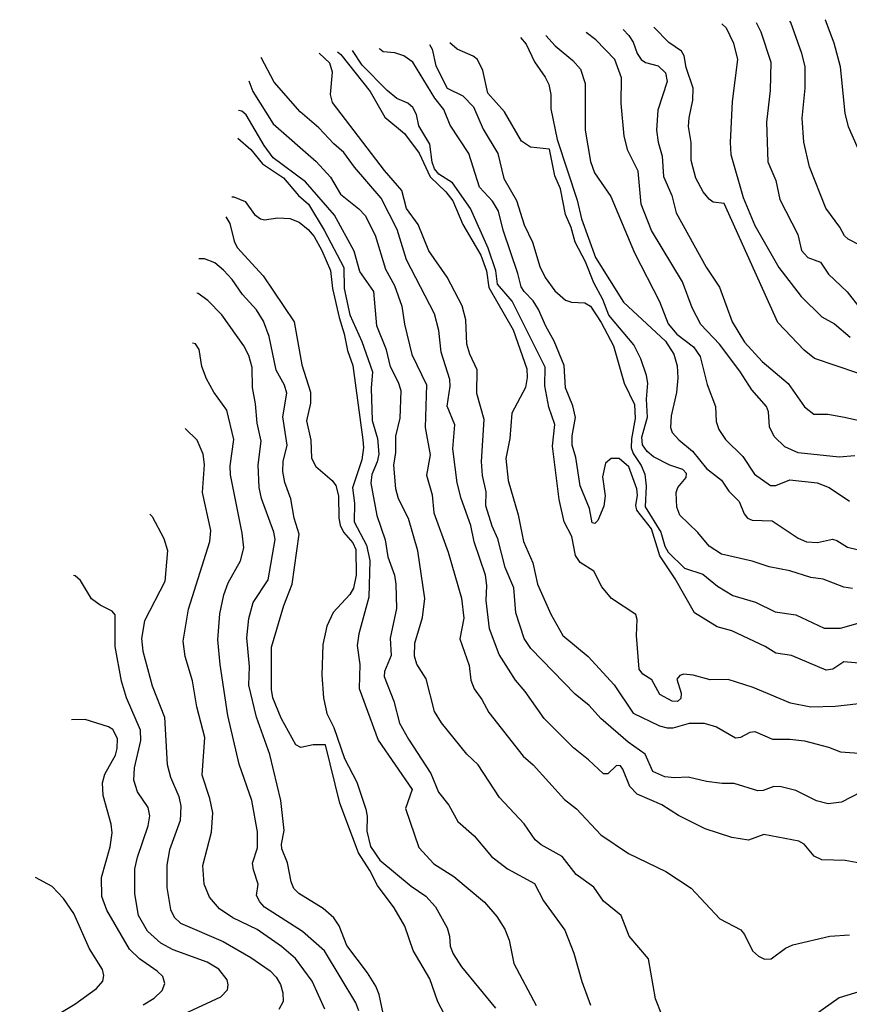
# Model space of a CAD drawing. Units: inches. Extents: x 586808 to 591398, y 4794523 to 4798936.
# Drawn here: x 589144 to 589377, y 4797946 to 4798223 of the extents above; entities that cross this region are included whole.
import ezdxf

# ---------------------------------------------------------------- set-up
doc = ezdxf.new("R2010")
doc.units = ezdxf.units.IN
doc.header["$MEASUREMENT"] = 0
doc.layers.add('Curvas de Nivel', color=89, linetype='Continuous')

msp = doc.modelspace()

# ---------------------------------------------------------------- linework, layer by layer
at = {"layer": 'Curvas de Nivel', "color": 43}
for points, elevation in [([(589341.4657, 4798221.3676), (589342.6539, 4798220.2267), (589344.7318, 4798216.0011), (589345.7888, 4798211.4123), (589344.3299, 4798199.5885), (589343.7224, 4798188.1131), (589343.9599, 4798184.7021), (589347.369, 4798172.6507), (589350.6875, 4798164.8091), (589357.4591, 4798152.9975), (589363.7135, 4798144.8611), (589369.5042, 4798139.1197), (589373.0019, 4798137.1378), (589377.411, 4798133.3871)], 210), ([(589351.0231, 4798221.757), (589352.3399, 4798219.1363), (589355.1563, 4798210.6377), (589355.0211, 4798202.6927), (589353.9939, 4798193.7585), (589354.3487, 4798182.6015), (589356.5343, 4798177.3709), (589357.7238, 4798172.0287), (589362.731, 4798162.2027), (589363.7462, 4798157.7729), (589365.6007, 4798155.7455), (589369.0943, 4798154.4695), (589371.3149, 4798151.1415), (589376.6295, 4798146.1897), (589380.2021, 4798141.4623)], 215), ([(589383.6407, 4798157.4427), (589376.8481, 4798160.9449), (589375.8639, 4798161.8827), (589374.5735, 4798164.3011), (589370.6399, 4798169.6435), (589366.0243, 4798181.1999), (589364.4751, 4798188.1861), (589363.9362, 4798194.9333), (589364.8079, 4798203.3213), (589364.7675, 4798209.4499), (589363.9102, 4798213.0321), (589360.7871, 4798221.713), (589360.4675, 4798222.1418)], 220), ([(589378.7888, 4798100.067), (589374.3731, 4798099.7469), (589362.8791, 4798100.9962), (589359.0807, 4798102.6718), (589356.0639, 4798105.5241), (589354.7708, 4798108.2823), (589354.5078, 4798112.4651), (589353.9774, 4798113.9247), (589349.812, 4798118.6501), (589346.4435, 4798123.8833), (589340.7643, 4798131.4961), (589335.5111, 4798136.9883), (589333.075, 4798141.6153), (589330.3487, 4798148.9427), (589321.6833, 4798163.4131), (589318.799, 4798170.7693), (589317.9333, 4798179.9917), (589315.0194, 4798185.7795), (589314.0114, 4798189.8098), (589313.1919, 4798199.0053), (589313.2982, 4798206.2437), (589311.4287, 4798211.3329), (589306.0258, 4798216.9023), (589303.3934, 4798218.9813)], 195), ([(589379.5844, 4798123.3011), (589367.4019, 4798127.3969), (589364.5167, 4798129.7354), (589357.1599, 4798137.5833), (589342.1027, 4798170.9131), (589338.9487, 4798171.3429), (589337.9117, 4798172.1541), (589336.1711, 4798174.2121), (589334.1471, 4798178.0833), (589332.7867, 4798183.0287), (589332.8023, 4798188.0365), (589332.0894, 4798192.5301), (589332.2143, 4798194.9677), (589333.2917, 4798199.9917), (589333.3835, 4798203.2838), (589331.4167, 4798209.1573), (589330.8149, 4798212.3611), (589330.1215, 4798213.7301), (589326.5345, 4798216.1545), (589322.328, 4798220.4504)], 205), ([(589378.1403, 4798062.8271), (589375.6555, 4798063.1971), (589369.8365, 4798065.4441), (589366.4135, 4798065.9738), (589360.4831, 4798067.8206), (589354.6935, 4798068.9303), (589349.9347, 4798070.5835), (589341.3731, 4798072.5315), (589337.8387, 4798074.7309), (589334.6819, 4798078.5793), (589329.6655, 4798083.4615), (589328.8007, 4798085.7121), (589328.5731, 4798089.8206), (589329.0919, 4798091.2093), (589331.4261, 4798094.0201), (589331.5194, 4798095.1471), (589330.4543, 4798096.2365), (589326.7971, 4798097.4737), (589322.2291, 4798099.799), (589320.5075, 4798101.3261), (589319.1831, 4798103.2079), (589318.9367, 4798105.3357), (589320.5417, 4798110.9677), (589320.2655, 4798116.0605), (589320.6559, 4798120.4955), (589320.2835, 4798122.6162), (589318.6887, 4798127.3603), (589316.6862, 4798131.2885), (589309.7075, 4798139.6399), (589308.0454, 4798144.0127), (589305.4738, 4798148.7065), (589303.1198, 4798154.5373), (589300.2451, 4798160.1284), (589299.1631, 4798164.1709), (589297.5435, 4798167.8127), (589296.1735, 4798175.1103), (589294.5891, 4798178.7578), (589293.0307, 4798186.2135), (589287.6899, 4798186.7489), (589285.179, 4798188.4057), (589280.3947, 4798196.6477), (589275.744, 4798201.9182), (589274.3003, 4798208.2625), (589272.8687, 4798211.3474), (589271.6342, 4798212.3336), (589267.1339, 4798214.2309), (589265.1074, 4798216.0106)], 180), ([(589284.9616, 4798217.5511), (589286.4807, 4798215.6629), (589288.8679, 4798210.6753), (589291.8481, 4798206.4325), (589292.8711, 4798204.3333), (589293.4099, 4798201.5511), (589293.3895, 4798197.5222), (589295.1947, 4798188.8977), (589300.8291, 4798171.9029), (589302.0791, 4798166.6299), (589305.9823, 4798155.7741), (589313.8503, 4798143.2063), (589325.6096, 4798132.2931), (589327.9825, 4798128.6955), (589328.8535, 4798125.4023), (589329.0605, 4798122.0019), (589328.6935, 4798117.9145), (589327.1595, 4798111.3033), (589327.0013, 4798108.0943), (589327.4969, 4798106.6737), (589329.3156, 4798104.5843), (589333.161, 4798101.4405), (589337.1291, 4798096.5901), (589341.3399, 4798093.2547), (589343.4167, 4798090.2123), (589346.3103, 4798087.3305), (589347.7099, 4798083.8423), (589348.6183, 4798082.5691), (589349.9295, 4798082.0721), (589355.5786, 4798081.8841), (589362.8319, 4798077.0381), (589365.1687, 4798075.9983), (589368.2439, 4798075.7417), (589372.4702, 4798076.6993), (589373.6579, 4798076.3813), (589376.6638, 4798074.4759), (589379.3839, 4798073.8025)], 185), ([(589292.0647, 4798218.1022), (589294.6251, 4798215.2354), (589299.6399, 4798211.1363), (589301.7395, 4798208.6855), (589303.0379, 4798204.6053), (589303.1118, 4798191.5533), (589304.5966, 4798182.7013), (589305.6667, 4798179.5301), (589310.2932, 4798172.8667), (589316.9043, 4798157.0677), (589323.9199, 4798143.4817), (589326.4035, 4798137.1961), (589328.8263, 4798134.3009), (589333.4935, 4798130.7395), (589335.3831, 4798127.9745), (589337.3018, 4798120.1537), (589339.6819, 4798113.9549), (589339.7967, 4798109.7699), (589340.5345, 4798107.5307), (589342.4951, 4798104.7339), (589347.3503, 4798099.9629), (589350.5667, 4798094.9845), (589355.067, 4798091.7483), (589356.6071, 4798091.7917), (589360.4791, 4798093.3813), (589368.1583, 4798092.541), (589371.5302, 4798091.2185), (589377.2711, 4798087.4095)], 190), ([(589380.4442, 4798005.6718), (589374.9883, 4798002.8609), (589371.2943, 4798002.4319), (589367.9599, 4798003.3017), (589362.2043, 4798006.1198), (589358.1087, 4798007.2274), (589355.9815, 4798007.2758), (589352.9939, 4798006.1917), (589351.4839, 4798006.0605), (589344.9271, 4798008.1422), (589341.4995, 4798008.1067), (589337.1187, 4798008.6905), (589331.9627, 4798009.9441), (589328.1751, 4798009.6999), (589325.4471, 4798010.0279), (589322.0947, 4798011.4867), (589319.8975, 4798016.3214), (589315.1251, 4798019.7441), (589307.4825, 4798026.3697), (589304.1877, 4798030.0605), (589300.2896, 4798033.1723), (589287.8466, 4798046.0429), (589285.911, 4798048.8227), (589283.5979, 4798056.0583), (589283.0555, 4798063.0633), (589280.5963, 4798068.7229), (589278.575, 4798076.7961), (589276.9199, 4798080.3647), (589275.1501, 4798086.0813), (589275.3195, 4798090.0099), (589274.2874, 4798094.6291), (589273.9839, 4798098.4823), (589274.7435, 4798110.3443), (589272.6429, 4798117.5851), (589272.7887, 4798124.2649), (589270.7171, 4798128.6839), (589269.8723, 4798131.4693), (589269.6187, 4798138.3269), (589268.5855, 4798142.2065), (589264.3059, 4798150.2253), (589259.1798, 4798157.6247), (589256.2043, 4798165.0583), (589252.9647, 4798169.5713), (589251.6284, 4798174.6299), (589246.7657, 4798180.1775), (589232.1715, 4798199.2758), (589231.6071, 4798201.5519), (589232.1251, 4798207.7995), (589231.3813, 4798210.3537), (589228.4464, 4798213.166)], 155), ([(589233.5723, 4798213.5637), (589234.5019, 4798212.8003), (589242.6949, 4798202.3841), (589246.7987, 4798195.1637), (589252.3679, 4798190.5791), (589256.4984, 4798185.1053), (589259.5999, 4798178.4187), (589264.0019, 4798174.2649), (589265.885, 4798171.7107), (589268.7083, 4798165.0085), (589273.8303, 4798156.4145), (589275.377, 4798152.0235), (589276.0143, 4798147.3467), (589282.8679, 4798135.4433), (589286.6847, 4798124.5373), (589286.8347, 4798122.0649), (589286.2939, 4798119.2887), (589282.5229, 4798112.0437), (589281.8799, 4798104.9731), (589280.7815, 4798099.3402), (589281.4218, 4798093.1877), (589284.2469, 4798083.5902), (589285.7838, 4798076.0815), (589288.4035, 4798070.0575), (589289.6949, 4798064.1161), (589293.3883, 4798055.6811), (589296.8286, 4798049.6385), (589303.8983, 4798043.7381), (589311.1983, 4798035.8067), (589316.5078, 4798027.8993), (589323.911, 4798024.3493), (589326.0495, 4798023.7857), (589327.7932, 4798023.7669), (589332.3235, 4798025.0901), (589336.5011, 4798025.0581), (589339.9655, 4798023.9969), (589345.2371, 4798020.9917), (589346.7701, 4798021.1131), (589349.4163, 4798022.5287), (589350.6595, 4798022.7065), (589355.5995, 4798020.5509), (589360.4787, 4798020.5489), (589364.6275, 4798020.0769), (589371.3235, 4798018.3529), (589374.6867, 4798017.041), (589383.8103, 4798016.3515)], 160), ([(589382.3679, 4798030.7699), (589373.2523, 4798029.7395), (589366.3675, 4798029.5785), (589360.6623, 4798030.7107), (589350.2351, 4798035.0865), (589343.1655, 4798037.3315), (589338.1607, 4798037.2751), (589333.3623, 4798038.5445), (589330.7961, 4798038.8073), (589329.5974, 4798038.4043), (589328.7915, 4798037.4298), (589330.0543, 4798033.5321), (589329.8828, 4798032.0301), (589328.9423, 4798031.1645), (589327.4887, 4798031.1991), (589324.0595, 4798033.1385), (589321.7567, 4798037.2007), (589319.2058, 4798038.8315), (589318.2179, 4798040.1891), (589317.4675, 4798049.6349), (589317.6544, 4798054.1617), (589317.2531, 4798055.5741), (589310.4771, 4798060.0373), (589307.7224, 4798063.3293), (589305.4531, 4798067.6955), (589301.6803, 4798070.2007), (589300.3539, 4798072.1363), (589299.2819, 4798077.429), (589297.1743, 4798081.5454), (589295.8139, 4798087.8329), (589293.8695, 4798102.7975), (589294.541, 4798108.8609), (589292.8247, 4798113.7771), (589291.7451, 4798119.7693), (589291.8675, 4798125.0143), (589282.541, 4798143.5374), (589278.5011, 4798148.3047), (589277.976, 4798152.0581), (589275.869, 4798158.4159), (589270.8842, 4798169.5229), (589265.7932, 4798176.7171), (589262.0179, 4798179.1889), (589260.7643, 4798180.6405), (589260.1375, 4798182.5251), (589259.5103, 4798187.6125), (589256.4079, 4798192.7633), (589255.739, 4798195.9391), (589254.6643, 4798197.9131), (589253.3062, 4798199.0879), (589250.2036, 4798200.4247), (589247.4594, 4798202.6659), (589240.4955, 4798209.7831), (589237.7205, 4798213.8856)], 165), ([(589385.2559, 4798041.4102), (589375.7065, 4798042.2887), (589372.5359, 4798040.1977), (589370.7183, 4798039.9333), (589360.9655, 4798044.0921), (589356.5851, 4798044.7462), (589353.5555, 4798046.5957), (589344.2123, 4798050.9801), (589340.1079, 4798052.0799), (589333.7187, 4798055.9989), (589328.3263, 4798065.5923), (589324.0526, 4798071.9953), (589321.6455, 4798079.6147), (589317.5719, 4798084.8603), (589317.2845, 4798086.1281), (589317.7699, 4798089.0923), (589317.6053, 4798090.8467), (589315.3455, 4798096.9881), (589312.5793, 4798099.3546), (589310.3667, 4798099.3943), (589308.7419, 4798098.0446), (589307.9599, 4798094.2281), (589308.6983, 4798088.9237), (589308.3507, 4798086.0033), (589306.6682, 4798081.9859), (589305.8039, 4798081.1089), (589305.0423, 4798081.2669), (589304.3231, 4798085.2837), (589301.6339, 4798091.7246), (589300.4691, 4798099.6261), (589299.4143, 4798103.1082), (589299.4001, 4798105.7547), (589300.3695, 4798110.8521), (589299.5667, 4798114.1754), (589297.5799, 4798119.2094), (589297.1667, 4798125.4245), (589294.3751, 4798132.3307), (589292.0335, 4798136.4969), (589290.0067, 4798141.2105), (589288.4731, 4798143.6469), (589285.9187, 4798146.2409), (589285.0979, 4798147.5893), (589284.1855, 4798151.3343), (589280.0127, 4798163.5077), (589278.6991, 4798168.7694), (589277.0687, 4798171.6385), (589273.4442, 4798175.567), (589270.3955, 4798185.0006), (589265.1566, 4798192.9317), (589263.3727, 4798197.3781), (589260.8935, 4798200.4854), (589254.6682, 4798210.6283), (589252.2011, 4798212.3857), (589249.6284, 4798213.2323), (589246.3591, 4798213.5641), (589245.4189, 4798214.2685), (589245.3224, 4798214.4754)], 170), ([(589208.7162, 4798205.3502), (589209.7979, 4798202.4254), (589215.5172, 4798193.3177), (589227.6154, 4798182.6933), (589231.6303, 4798178.3025), (589234.3654, 4798173.5641), (589239.5677, 4798169.4558), (589241.3221, 4798167.5743), (589244.1483, 4798162.0719), (589247.0243, 4798152.4903), (589249.5947, 4798147.9635), (589251.6323, 4798142.1349), (589252.3303, 4798137.1059), (589254.3899, 4798128.5843), (589258.5533, 4798120.0719), (589258.1627, 4798108.0387), (589259.5907, 4798100.4203), (589258.5139, 4798094.6441), (589260.1587, 4798089.1255), (589260.6063, 4798084.1253), (589264.6559, 4798073.0329), (589268.3739, 4798060.1471), (589269.0518, 4798054.5445), (589267.9218, 4798048.7851), (589270.4655, 4798041.2773), (589270.9423, 4798037.0909), (589271.8895, 4798034.7057), (589274.0531, 4798031.7483), (589276.0034, 4798028.0957), (589285.6463, 4798015.8371), (589288.4483, 4798013.3343), (589297.2951, 4798003.6805), (589300.5883, 4798000.9961), (589307.4955, 4797993.7251), (589315.2065, 4797988.4751), (589325.6718, 4797983.4223), (589332.8071, 4797978.7903), (589340.8399, 4797970.1095), (589346.7469, 4797967.0185), (589347.7407, 4797965.7766), (589350.0695, 4797961.1385), (589351.6803, 4797959.6731), (589353.3763, 4797958.8539), (589355.2397, 4797958.877), (589359.2859, 4797961.9239), (589361.3191, 4797962.8697), (589371.7115, 4797965.2547), (589377.2631, 4797965.6015)], 145), ([(589324.5891, 4797943.2123), (589322.8267, 4797947.6543), (589320.8026, 4797958.9535), (589315.4607, 4797965.2354), (589313.1718, 4797971.0699), (589308.2523, 4797975.1183), (589305.507, 4797979.0019), (589300.5503, 4797982.5387), (589296.6195, 4797987.6421), (589290.7036, 4797990.9041), (589289.0615, 4797992.2917), (589285.9931, 4797996.8333), (589279.0475, 4798004.1963), (589273.0783, 4798013.4087), (589269.8451, 4798016.3221), (589262.7503, 4798025.1767), (589260.8206, 4798028.3183), (589258.4055, 4798037.5157), (589255.8307, 4798041.5967), (589255.1887, 4798043.8385), (589255.2519, 4798047.5163), (589257.4419, 4798054.7498), (589258.0815, 4798060.101), (589256.1331, 4798073.4881), (589253.4659, 4798082.5454), (589250.6638, 4798088.0313), (589249.9195, 4798090.8134), (589249.3775, 4798097.5359), (589249.9459, 4798101.0531), (589249.9131, 4798105.5974), (589251.1151, 4798110.6443), (589251.4227, 4798118.3537), (589250.6631, 4798120.6942), (589248.3983, 4798125.1313), (589247.3491, 4798129.9123), (589244.6046, 4798136.6082), (589243.7287, 4798146.2339), (589239.8611, 4798151.8329), (589238.2318, 4798157.6001), (589232.7075, 4798167.6631), (589224.5634, 4798177.0302), (589215.5027, 4798183.7607), (589212.9897, 4798187.1847), (589207.9594, 4798195.8213), (589206.7031, 4798196.8582), (589205.7317, 4798197.0958)], 140), ([(589205.5823, 4798189.3308), (589209.2542, 4798186.1499), (589212.4831, 4798182.0591), (589218.3799, 4798178.1082), (589222.6458, 4798173.187), (589225.4547, 4798170.791), (589229.8351, 4798163.4303), (589235.3451, 4798152.9911), (589235.4315, 4798147.1219), (589237.0475, 4798139.6646), (589240.4138, 4798132.1651), (589243.385, 4798123.6883), (589242.9879, 4798119.1451), (589243.3235, 4798110.0417), (589244.7397, 4798104.9361), (589245.127, 4798100.5951), (589244.7166, 4798098.3849), (589243.1511, 4798094.8733), (589242.9575, 4798092.4549), (589244.6082, 4798083.3163), (589246.9023, 4798076.4854), (589247.6798, 4798071.7373), (589249.5875, 4798066.6067), (589249.9431, 4798064.1313), (589250.1411, 4798057.2505), (589248.2961, 4798048.8877), (589248.6151, 4798044.0973), (589246.7639, 4798039.5258), (589246.6169, 4798038.1573), (589249.3695, 4798031.2318), (589250.9787, 4798025.1023), (589253.4558, 4798020.5833), (589259.7879, 4798010.9281), (589261.9239, 4798005.7049), (589264.7672, 4798002.0851), (589267.3391, 4797997.4767), (589271.8741, 4797993.3979), (589276.7475, 4797987.661), (589281.265, 4797984.1833), (589288.8344, 4797980.0179), (589291.3855, 4797975.2187), (589297.3195, 4797966.9941), (589299.8463, 4797960.4651), (589302.1407, 4797952.5777), (589304.6071, 4797945.8813)], 135), ([(589203.929, 4798172.7959), (589204.4671, 4798172.8509), (589207.6767, 4798171.5258), (589210.2672, 4798167.8653), (589211.9487, 4798166.6059), (589213.0836, 4798166.3481), (589216.7932, 4798166.9175), (589220.1862, 4798166.7113), (589222.8206, 4798165.6978), (589225.3479, 4798163.6875), (589227.0459, 4798161.687), (589229.1978, 4798157.7627), (589231.6363, 4798152.1587), (589232.1583, 4798147.0589), (589234.0186, 4798138.9151), (589235.4591, 4798134.3394), (589236.3579, 4798129.6349), (589237.8451, 4798125.4989), (589240.6573, 4798104.5791), (589240.8247, 4798102.4201), (589240.3813, 4798098.9651), (589237.7415, 4798091.1305), (589238.2845, 4798086.8134), (589238.2469, 4798081.549), (589241.6887, 4798074.9939), (589242.6707, 4798070.7375), (589242.3083, 4798060.4231), (589239.5107, 4798050.1718), (589239.0721, 4798046.8734), (589239.8571, 4798041.5562), (589239.653, 4798034.8141), (589244.9475, 4798020.3322), (589254.4695, 4798006.4389), (589252.6303, 4798001.0851), (589256.3943, 4797990.205), (589260.5966, 4797985.5329), (589266.1955, 4797982.0053), (589274.7699, 4797974.8315), (589278.2323, 4797970.7929), (589280.5042, 4797967.1919), (589281.7539, 4797964.1891), (589283.0767, 4797957.5835), (589289.3375, 4797945.8402)], 130), ([(589265.4167, 4797939.7677), (589261.7459, 4797946.7901), (589259.4323, 4797953.3377), (589254.7475, 4797961.2077), (589252.4998, 4797968.1067), (589249.4926, 4797973.2166), (589244.744, 4797979.5343), (589242.6776, 4797983.6617), (589239.411, 4797988.6761), (589234.1655, 4798002.5777), (589230.1963, 4798018.9507), (589226.7119, 4798018.955), (589223.3047, 4798018.2541), (589221.8487, 4798018.9405), (589217.7127, 4798026.4303), (589215.4519, 4798032.1817), (589215.0302, 4798034.4759), (589215.0507, 4798046.3922), (589218.5403, 4798058.1118), (589220.8563, 4798064.1209), (589222.8451, 4798078.1617), (589221.4099, 4798082.6421), (589220.4295, 4798088.0677), (589218.7431, 4798092.6342), (589218.1911, 4798095.7534), (589218.2672, 4798098.5634), (589219.4087, 4798103.1385), (589218.2475, 4798111.0901), (589219.3527, 4798117.7143), (589218.6911, 4798119.9489), (589216.3719, 4798124.153), (589214.3799, 4798133.6573), (589212.7679, 4798137.8943), (589210.8319, 4798141.0865), (589206.8523, 4798145.3869), (589204.0229, 4798149.6269), (589201.6067, 4798152.1942), (589199.1003, 4798154.2901), (589196.2719, 4798155.4411), (589194.6681, 4798155.4543)], 120), ([(589246.7855, 4797941.7426), (589245.2227, 4797948.9391), (589244.2888, 4797951.2498), (589242.0135, 4797954.9605), (589236.1795, 4797962.6327), (589234.0091, 4797968.1499), (589232.5403, 4797970.4319), (589229.5615, 4797973.0331), (589222.7175, 4797977.2779), (589221.299, 4797978.6925), (589220.5451, 4797980.5149), (589219.4935, 4797985.8515), (589217.8983, 4797989.7981), (589217.8191, 4797991.1369), (589218.6111, 4797994.8993), (589217.635, 4798003.3243), (589214.5981, 4798016.231), (589210.8026, 4798026.7917), (589208.7187, 4798035.7426), (589208.8813, 4798040.9461), (589208.1447, 4798049.0107), (589208.6411, 4798054.4795), (589209.9305, 4798058.9607), (589214.1403, 4798065.3467), (589216.0211, 4798076.5871), (589215.6623, 4798078.7137), (589212.2448, 4798088.0894), (589211.5396, 4798091.2619), (589211.2691, 4798097.5771), (589212.1299, 4798104.2007), (589210.9743, 4798109.317), (589210.5799, 4798114.6941), (589209.7191, 4798119.2627), (589209.6439, 4798124.8667), (589208.7021, 4798128.3147), (589207.2751, 4798131.0273), (589201.0831, 4798139.6494), (589197.1435, 4798143.7079), (589194.4492, 4798145.7171), (589194.0836, 4798145.7304)], 115), ([(589239.5255, 4797944.325), (589238.7071, 4797946.5221), (589229.9163, 4797961.1125), (589223.7787, 4797966.6241), (589213.1154, 4797973.3921), (589211.7455, 4797974.8907), (589210.8363, 4797976.7058), (589211.3315, 4797979.8457), (589209.9651, 4797983.8531), (589209.6923, 4797985.7931), (589211.0714, 4797990.0545), (589211.093, 4797994.5511), (589209.5523, 4798003.3394), (589205.9923, 4798013.5454), (589202.7475, 4798027.2542), (589200.5966, 4798041.5222), (589199.9411, 4798048.4579), (589200.5247, 4798055.7354), (589201.6131, 4798061.1037), (589202.8755, 4798064.5042), (589206.2954, 4798070.6682), (589207.2683, 4798074.2729), (589206.8481, 4798078.4073), (589203.5227, 4798094.765), (589203.4719, 4798097.3019), (589204.4511, 4798104.7231), (589202.4969, 4798112.9579), (589198.8227, 4798117.9607), (589196.7722, 4798121.6853), (589195.4492, 4798125.1805), (589194.7271, 4798129.9535), (589193.7202, 4798131.5331), (589192.8363, 4798131.7592)], 110), ([(589230.0003, 4797944.7613), (589226.489, 4797952.6355), (589221.7932, 4797958.9765), (589217.8587, 4797962.4041), (589211.0055, 4797967.1342), (589204.1923, 4797970.4102), (589200.4091, 4797972.9059), (589197.5971, 4797976.2331), (589196.1579, 4797979.8849), (589195.7871, 4797985.0807), (589198.2375, 4797994.5091), (589198.5475, 4797999.8711), (589197.7619, 4798003.8769), (589195.5959, 4798010.4637), (589196.3219, 4798021.0258), (589194.075, 4798029.6427), (589192.8651, 4798036.989), (589190.7867, 4798043.7901), (589190.2838, 4798048.0663), (589191.713, 4798057.0777), (589197.7031, 4798076.0705), (589198.0515, 4798079.1183), (589195.6675, 4798089.7771), (589196.2335, 4798097.7171), (589195.8156, 4798100.5597), (589194.2094, 4798104.5005), (589190.8316, 4798107.8278)], 105), ([(589185.2967, 4797941.0041), (589200.8575, 4797948.2541), (589202.6687, 4797950.1969), (589202.9187, 4797951.6097), (589202.6227, 4797953.0143), (589200.2639, 4797955.9937), (589197.0078, 4797957.9297), (589187.3947, 4797961.4411), (589183.9719, 4797963.2909), (589180.2207, 4797966.6739), (589177.6815, 4797971.0409), (589176.6833, 4797977.1855), (589176.6679, 4797984.1897), (589177.4035, 4797987.4505), (589180.4492, 4797996.2129), (589180.9259, 4797999.0323), (589180.4015, 4798001.4187), (589177.3813, 4798005.7901), (589176.4143, 4798009.0207), (589176.5938, 4798012.5381), (589178.3355, 4798020.1811), (589178.2787, 4798023.1139), (589174.3358, 4798032.1469), (589172.9011, 4798036.8717), (589171.1739, 4798046.5583), (589171.1407, 4798055.5119), (589170.3539, 4798056.4643), (589166.9419, 4798058.1441), (589164.489, 4798059.9417), (589161.3875, 4798065.0763), (589159.9406, 4798066.4073), (589159.4998, 4798066.5087)], 95), ([(589179.0219, 4797945.9715), (589182.0899, 4797947.8667), (589184.3899, 4797949.9809), (589185.1023, 4797951.9607), (589184.5451, 4797953.9903), (589182.9655, 4797955.4881), (589177.994, 4797958.8637), (589175.2235, 4797961.6529), (589168.7771, 4797972.5967), (589167.4471, 4797976.3929), (589167.3639, 4797981.6991), (589169.7923, 4797990.3661), (589170.3375, 4797994.3155), (589170.0714, 4797996.6855), (589167.8279, 4798004.7185), (589167.6378, 4798008.2694), (589168.2655, 4798010.7607), (589171.2487, 4798016.1241), (589171.7585, 4798017.9145), (589171.8239, 4798020.7561), (589170.5111, 4798023.3147), (589169.3105, 4798024.0617), (589162.7246, 4798026.1162), (589158.8743, 4798025.9843)], 90), ([(589144.3639, 4797936.8949), (589159.8503, 4797946.1955), (589165.9091, 4797950.5517), (589167.6583, 4797952.6825), (589167.9579, 4797954.2426), (589167.6154, 4797955.9406), (589163.9218, 4797961.7453), (589159.5199, 4797971.6709), (589156.6935, 4797975.8329), (589153.4319, 4797979.1963), (589148.8018, 4797981.731), (589148.8, 4797981.7306)], 85), ([(589384.1573, 4797950.9997), (589374.3487, 4797947.9311), (589367.6118, 4797943.205)], 140)]:
    msp.add_lwpolyline(points, dxfattribs=dict(at, elevation=elevation))
at = {"layer": 'Curvas de Nivel', "color": 42}
for points, elevation in [([(589382.1895, 4798180.6039), (589376.9679, 4798192.5157), (589376.0642, 4798196.3371), (589374.7397, 4798209.2802), (589372.9623, 4798215.9709), (589370.4883, 4798222.4361), (589370.3915, 4798222.5461)], 225), ([(589313.6964, 4798219.7807), (589315.3167, 4798218.1217), (589316.5387, 4798216.2829), (589317.6544, 4798213.0403), (589318.7657, 4798211.3618), (589319.9887, 4798210.5417), (589323.5127, 4798209.6305), (589325.6471, 4798207.6477), (589326.0919, 4798205.2375), (589323.4683, 4798197.1541), (589323.1313, 4798191.5573), (589323.5875, 4798188.205), (589324.7127, 4798184.2547), (589325.0735, 4798178.5257), (589327.4343, 4798173.231), (589328.6167, 4798168.3343), (589336.9859, 4798153.1089), (589340.7219, 4798147.4165), (589344.3481, 4798137.6989), (589347.8214, 4798132.0201), (589352.7779, 4798126.6227), (589360.0475, 4798120.4461), (589364.5803, 4798113.8487), (589367.2179, 4798111.8293), (589371.1411, 4798111.7851), (589375.8875, 4798111.0041), (589389.1111, 4798107.9926)], 200), ([(589259.4042, 4798215.568), (589260.1151, 4798214.2793), (589261.1631, 4798209.6053), (589264.3365, 4798203.3206), (589268.7771, 4798201.1291), (589271.7451, 4798198.1154), (589274.4635, 4798191.8083), (589278.5186, 4798184.9599), (589280.2267, 4798177.9326), (589283.7843, 4798171.8189), (589285.9159, 4798164.9961), (589288.3283, 4798160.1147), (589290.325, 4798153.3045), (589291.8211, 4798150.1458), (589294.5687, 4798146.4173), (589297.5467, 4798143.7881), (589299.2585, 4798143.2079), (589302.9915, 4798143.0179), (589304.5311, 4798142.1181), (589307.5763, 4798137.5301), (589310.9767, 4798130.9635), (589314.0163, 4798120.4765), (589316.9163, 4798114.4998), (589317.1231, 4798110.5865), (589316.0675, 4798104.8915), (589316.0023, 4798102.3333), (589316.5119, 4798100.7785), (589318.7855, 4798097.4375), (589319.8191, 4798094.9478), (589320.1707, 4798091.5965), (589319.9189, 4798085.8336), (589324.2663, 4798078.6985), (589325.4107, 4798074.7959), (589326.3279, 4798073.1021), (589330.9283, 4798068.5489), (589336.1339, 4798066.8827), (589340.2325, 4798063.5553), (589344.5227, 4798060.8639), (589350.8394, 4798059.0235), (589356.3723, 4798056.3055), (589362.1819, 4798055.4425), (589370.1463, 4798051.7049), (589374.6983, 4798051.6963), (589379.7238, 4798053.1646)], 175), ([(589382.2555, 4797985.3709), (589376.0631, 4797986.5374), (589369.4846, 4797986.6775), (589367.3227, 4797987.6899), (589364.5067, 4797991.0555), (589362.9926, 4797991.9649), (589353.2359, 4797993.7901), (589348.8813, 4797992.2375), (589344.2527, 4797992.9709), (589336.7899, 4797995.4245), (589329.2415, 4797999.1593), (589324.6143, 4798002.1545), (589317.6227, 4798005.1494), (589315.5927, 4798007.3286), (589313.6754, 4798012.1906), (589312.9531, 4798013.0519), (589311.8291, 4798013.1977), (589309.4387, 4798010.8221), (589308.1823, 4798010.8322), (589304.0099, 4798014.8125), (589299.8214, 4798018.1209), (589291.5194, 4798026.3797), (589286.1833, 4798033.9865), (589283.4699, 4798037.1499), (589278.9511, 4798044.3711), (589276.1963, 4798051.5345), (589275.2469, 4798059.5099), (589275.4491, 4798063.7571), (589275.1328, 4798066.5779), (589271.9271, 4798076.0047), (589271.0027, 4798080.5185), (589268.2823, 4798088.1291), (589267.1583, 4798092.5473), (589265.9695, 4798102.0951), (589266.5186, 4798108.8377), (589264.2995, 4798114.0735), (589265.1939, 4798119.7013), (589265.1299, 4798121.5575), (589262.6395, 4798129.2143), (589262.0055, 4798135.2506), (589260.7686, 4798139.9489), (589252.9539, 4798155.127), (589250.2946, 4798163.6029), (589245.8474, 4798172.4117), (589238.3731, 4798181.1118), (589235.3399, 4798185.2483), (589232.4839, 4798187.7166), (589228.3394, 4798192.2325), (589223.0507, 4798196.6565), (589215.799, 4798204.9854), (589212.1319, 4798211.8941), (589212.1243, 4798211.8995)], 150), ([(589202.2169, 4798167.1898), (589203.3639, 4798165.3791), (589204.5435, 4798160.3806), (589205.3763, 4798158.6211), (589212.6747, 4798150.6422), (589221.3635, 4798137.7469), (589223.5199, 4798125.6969), (589225.9779, 4798117.9867), (589225.9603, 4798114.8559), (589224.8741, 4798109.8987), (589226.1198, 4798104.5194), (589226.2359, 4798099.5011), (589227.4803, 4798097.153), (589232.0287, 4798093.1917), (589233.0659, 4798091.7903), (589233.8831, 4798088.8625), (589233.9419, 4798082.6377), (589234.3087, 4798080.6239), (589235.2874, 4798078.7099), (589237.8206, 4798075.7085), (589238.7047, 4798073.8189), (589238.8095, 4798066.5793), (589238.0915, 4798063.0013), (589236.9753, 4798061.1906), (589232.3683, 4798056.0857), (589230.5222, 4798052.2701), (589229.4063, 4798047.1415), (589229.1655, 4798038.4925), (589229.6451, 4798032.1458), (589230.5822, 4798027.7345), (589232.5127, 4798023.8553), (589235.5183, 4798015.1109), (589238.9715, 4798008.4941), (589241.4948, 4798000.9577), (589241.8618, 4797998.9181), (589241.8263, 4797994.7643), (589242.7831, 4797990.4229), (589245.4565, 4797986.6333), (589254.2498, 4797979.2741), (589258.3939, 4797976.5357), (589261.0559, 4797973.4685), (589264.2975, 4797967.6541), (589264.9787, 4797965.2901), (589265.1617, 4797962.4541), (589266.0598, 4797960.3105), (589268.3142, 4797956.6985), (589277.9117, 4797945.0647)], 125), ([(589180.8707, 4798083.7746), (589181.5075, 4798083.0805), (589184.8591, 4798076.9146), (589185.8293, 4798073.4926), (589185.0598, 4798064.7873), (589179.3939, 4798053.7685), (589178.5273, 4798048.7929), (589178.9333, 4798045.3025), (589181.5759, 4798035.575), (589184.9579, 4798026.7318), (589185.7295, 4798013.4203), (589186.7075, 4798009.9139), (589188.9831, 4798004.4991), (589189.5687, 4798001.7411), (589189.377, 4797997.7447), (589186.3899, 4797989.4883), (589185.6515, 4797985.2337), (589185.6375, 4797978.9461), (589186.7058, 4797972.7498), (589187.7281, 4797970.5771), (589189.4751, 4797968.9297), (589201.4751, 4797963.7643), (589209.2238, 4797959.3191), (589214.6955, 4797955.5473), (589216.3503, 4797953.7889), (589217.5432, 4797951.6906), (589218.2075, 4797949.3697), (589218.3051, 4797946.9577), (589217.1211, 4797944.6899)], 100)]:
    msp.add_lwpolyline(points, dxfattribs=dict(at, elevation=elevation))

doc.saveas('drawing.dxf')
